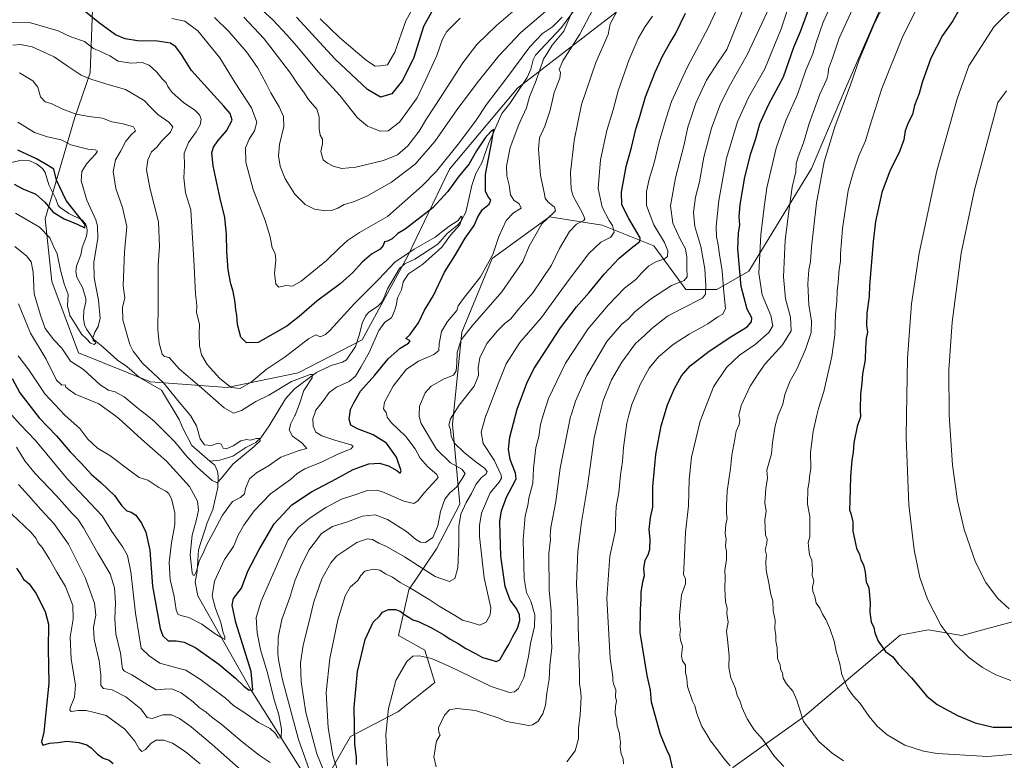
# Model space of a CAD drawing. Units: metres. Extents: x 630754 to 634198, y 4759754 to 4762133.
# Drawn here: x 631300 to 631783, y 4760660 to 4761024 of the extents above; entities that cross this region are included whole.
import ezdxf

# ---------------------------------------------------------------- set-up
doc = ezdxf.new("R2010")
doc.units = ezdxf.units.M
doc.header["$MEASUREMENT"] = 0
for name, color, linetype, lineweight in [('Arbolado forestal CxS', 92, 'Continuous', 0), ('Corriente natural lineal', 142, 'Continuous', 13), ('Curva de nivel maestra', 30, 'Continuous', 30), ('Curva de nivel normal', 30, 'Continuous', 0), ('Pastizal CxS', 92, 'Continuous', 0)]:
    doc.layers.add(name, color=color, linetype=linetype, lineweight=lineweight)

msp = doc.modelspace()

# ---------------------------------------------------------------- linework, layer by layer
at = {"layer": 'Arbolado forestal CxS', "color": 92, "linetype": 'Continuous', "lineweight": 0}
for points in [[(631806.53, 4761203.82, 895.13), (631773.16, 4761188.65, 889.68), (631715.81, 4761168.66, 883.27), (631711.07, 4761155.83, 883.16), (631716.91, 4761151.54, 887.03), (631718.76, 4761129.99, 891.37), (631703.91, 4761114.34, 888.33), (631670.92, 4761087.39, 880.84), (631608.59, 4761039.96, 865.97), (631543.77, 4760989.91, 852.66), (631510.49, 4760950.25, 854.17), (631490, 4760907.77, 845.83), (631467.57, 4760866.5, 840.95), (631436.2, 4760850.4, 842.25), (631401.41, 4760843.1, 844.32), (631363.8, 4760845.88, 833.16), (631328.61, 4760860.17, 832.96), (631315.49, 4760895.2, 832.3), (631312.21, 4760925.84, 827.42), (631326.63, 4760975.09, 834.52), (631334.29, 4760997.53, 840.8), (631335.76, 4761037.59, 852.44), (631314.51, 4761047.18, 850.54), (631278.29, 4761069.69, 845.15)], [(631278.29, 4761069.69, 845.15), (631314.51, 4761047.18, 850.54), (631335.76, 4761037.59, 852.44), (631334.29, 4760997.53, 840.8), (631326.63, 4760975.09, 834.52), (631312.21, 4760925.84, 827.42), (631315.49, 4760895.2, 832.3), (631328.61, 4760860.17, 832.96), (631363.8, 4760845.88, 833.16), (631401.41, 4760843.1, 844.32), (631436.2, 4760850.4, 842.25), (631467.57, 4760866.5, 840.95), (631490, 4760907.77, 845.83), (631510.49, 4760950.25, 854.17), (631543.77, 4760989.91, 852.66), (631608.59, 4761039.96, 865.97), (631670.92, 4761087.39, 880.84), (631703.91, 4761114.34, 888.33), (631718.76, 4761129.99, 891.37), (631716.91, 4761151.54, 887.03), (631711.07, 4761155.83, 883.16), (631715.81, 4761168.66, 883.27), (631773.16, 4761188.65, 889.68), (631806.53, 4761203.82, 895.13)], [(631806.53, 4761203.82, 895.13), (631773.16, 4761188.65, 889.68), (631715.81, 4761168.66, 883.27), (631711.07, 4761155.83, 883.16), (631716.91, 4761151.54, 887.03), (631718.76, 4761129.99, 891.37), (631703.91, 4761114.34, 888.33), (631670.92, 4761087.39, 880.84), (631608.59, 4761039.96, 865.97), (631543.77, 4760989.91, 852.66), (631510.49, 4760950.25, 854.17), (631490, 4760907.77, 845.83), (631467.57, 4760866.5, 840.95), (631436.2, 4760850.4, 842.25), (631401.41, 4760843.1, 844.32), (631363.8, 4760845.88, 833.16), (631328.61, 4760860.17, 832.96), (631315.49, 4760895.2, 832.3), (631312.21, 4760925.84, 827.42), (631326.63, 4760975.09, 834.52), (631334.29, 4760997.53, 840.8), (631335.76, 4761037.59, 852.44), (631314.51, 4761047.18, 850.54), (631278.29, 4761069.69, 845.15)], [(631825.92, 4761118.94, 908.04), (631781.46, 4761092.95, 914.03), (631749.67, 4761068.58, 913.77), (631721.48, 4761028.43, 914.57), (631704.71, 4760989.85, 913.44), (631687.95, 4760950.65, 912.57), (631657.25, 4760900.22, 902.5), (631641.51, 4760891.23, 893.02), (631626.34, 4760891.23, 886.27), (631610.6, 4760912.59, 877.12), (631585.31, 4760922.71, 867.92), (631559.46, 4760926.81, 859.42), (631531.38, 4760906.35, 853.81), (631516.45, 4760870.37, 857.43), (631511.93, 4760825.15, 864.51), (631515.53, 4760785.86, 863.32), (631504.03, 4760763.95, 861.21), (631490.58, 4760743.89, 870.25), (631485.45, 4760721.52, 877.34), (631498.37, 4760714.25, 878.44), (631503.24, 4760698.5, 882.27), (631485.18, 4760684.03, 880), (631461.97, 4760671.96, 874.21), (631444.96, 4760642.28, 861.79)], [(631444.96, 4760642.28, 861.79), (631461.97, 4760671.96, 874.21), (631485.18, 4760684.03, 880), (631503.24, 4760698.5, 882.27), (631498.37, 4760714.25, 878.44), (631485.45, 4760721.52, 877.34), (631490.58, 4760743.89, 870.25), (631504.03, 4760763.95, 861.21), (631515.53, 4760785.86, 863.32), (631511.93, 4760825.15, 864.51), (631516.45, 4760870.37, 857.43), (631531.38, 4760906.35, 853.81), (631559.46, 4760926.81, 859.42), (631585.31, 4760922.71, 867.92), (631610.6, 4760912.59, 877.12), (631626.34, 4760891.23, 886.27), (631641.51, 4760891.23, 893.02), (631657.25, 4760900.22, 902.5), (631687.95, 4760950.65, 912.57), (631704.71, 4760989.85, 913.44), (631721.48, 4761028.43, 914.57), (631749.67, 4761068.58, 913.77), (631781.46, 4761092.95, 914.03), (631825.92, 4761118.94, 908.04)], [(631825.92, 4761118.94, 908.04), (631781.46, 4761092.95, 914.03), (631749.67, 4761068.58, 913.77), (631721.48, 4761028.43, 914.57), (631704.71, 4760989.85, 913.44), (631687.95, 4760950.65, 912.57), (631657.25, 4760900.22, 902.5), (631641.51, 4760891.23, 893.02), (631626.34, 4760891.23, 886.27), (631610.6, 4760912.59, 877.12), (631585.31, 4760922.71, 867.92), (631559.46, 4760926.81, 859.42), (631531.38, 4760906.35, 853.81), (631516.45, 4760870.37, 857.43), (631511.93, 4760825.15, 864.51), (631515.53, 4760785.86, 863.32), (631504.03, 4760763.95, 861.21), (631490.58, 4760743.89, 870.25), (631485.45, 4760721.52, 877.34), (631498.37, 4760714.25, 878.44), (631503.24, 4760698.5, 882.27), (631485.18, 4760684.03, 880), (631461.97, 4760671.96, 874.21), (631444.96, 4760642.28, 861.79)], [(632012.07, 4760819.1, 912.8), (631983.55, 4760837.37, 918.88), (631925.96, 4760831.09, 929.89), (631896.64, 4760823.76, 935.84), (631887.45, 4760815.69, 934.5), (631862.3, 4760806.93, 937.08), (631837.14, 4760785.05, 936.56), (631827.3, 4760785.05, 938.03), (631826.2, 4760774.1, 935.7), (631838.23, 4760756.59, 929.44), (631834.95, 4760747.83, 929.18), (631815.26, 4760750.02, 935.41), (631791.49, 4760742.57, 936.27), (631790.11, 4760729.23, 934.8), (631761.67, 4760721.57, 931.11), (631745.14, 4760724.34, 929.43), (631731.43, 4760721.64, 927.08), (631683.72, 4760681.19, 914.76), (631649.39, 4760656.75, 905.12), (631639.18, 4760634.24, 900.94)], [(631790.11, 4760729.23, 934.8), (631761.67, 4760721.57, 931.11), (631745.14, 4760724.34, 929.43), (631731.43, 4760721.64, 927.08), (631683.72, 4760681.19, 914.76), (631649.39, 4760656.75, 905.12)]]:
    msp.add_polyline3d(points, dxfattribs=at)
at = {"layer": 'Corriente natural lineal', "color": 142, "linetype": 'Continuous', "lineweight": 13}
for points in [[(631574.02, 4761031.52, 856.6), (631565.45, 4761019.76, 855.38), (631552.64, 4761006.21, 853.68), (631551.45, 4761003.81, 853.53), (631550.33, 4760999.28, 852.86), (631548.47, 4760995.22, 852.47), (631539.97, 4760982.48, 851.9), (631536.13, 4760977.48, 851.7), (631529.57, 4760962.76, 850.13), (631526.29, 4760953.29, 849.03), (631523.45, 4760948.15, 848.71), (631521.42, 4760942.16, 847.39), (631518.43, 4760929.22, 846.17), (631516, 4760924.5, 845.94), (631514.21, 4760922.56, 845.84), (631509.27, 4760918.74, 845.57), (631504.66, 4760913.54, 844.74), (631493.45, 4760906.13, 844.34), (631488.54, 4760903.87, 844.28), (631486.01, 4760901.49, 844.15), (631480.1, 4760891.47, 843.36), (631478.42, 4760887.27, 842.95), (631476.88, 4760884.63, 842.44), (631475.36, 4760883.08, 842.33), (631470.7, 4760879.88, 842.66), (631469.28, 4760878.14, 842.53), (631467.62, 4760874.76, 841.99), (631466.4, 4760869.25, 841.49), (631464.38, 4760863.21, 841.47), (631459.93, 4760856.75, 841.16), (631458.06, 4760855.56, 841.03), (631452.5, 4760854.02, 840.96), (631445.21, 4760850.49, 840.69), (631434.33, 4760842.28, 839.26), (631430, 4760837.55, 838.36), (631422.09, 4760824.41, 836.39), (631418.01, 4760818.49, 835.49), (631415.47, 4760816.11, 835.27), (631410.59, 4760813.78, 835.01), (631404.18, 4760809.4, 834.67), (631397.87, 4760807.42, 833.5), (631393, 4760807, 832.98)], [(631393, 4760807, 832.98), (631384.17, 4760814.7, 833.28), (631379.67, 4760823.27, 832.77), (631377.91, 4760827.49, 832.49), (631369.24, 4760841.88, 833.44), (631358.51, 4760848.04, 831.75), (631352.22, 4760853.41, 831.29), (631347.75, 4760856.56, 831.02), (631340.88, 4760862.81, 830.31), (631336, 4760866.66, 829.85), (631332.46, 4760871.73, 829.36), (631331.48, 4760873.87, 829.32), (631331.06, 4760877, 829.11), (631331.21, 4760880.87, 828.88), (631332.11, 4760885.15, 828.5), (631332.11, 4760886.86, 828.38), (631330.52, 4760892.15, 828.18), (631327.76, 4760897.33, 828.04), (631327.3, 4760900.02, 828.04), (631327.62, 4760902.74, 827.94), (631329.69, 4760908.25, 827.58), (631330.34, 4760911.78, 827.11), (631332.46, 4760917.32, 825.62), (631332.8, 4760919.74, 825.93), (631332.57, 4760921.84, 826.05), (631331.91, 4760923.43, 826.19), (631330.22, 4760925.34, 826), (631323.78, 4760928.57, 824.43), (631319.53, 4760931.46, 824.15), (631318.55, 4760932.51, 823.92), (631317.49, 4760935.66, 823.57), (631314.01, 4760942.49, 823.44), (631312.26, 4760948.62, 823.93), (631310.85, 4760950.55, 824.43), (631308, 4760952.88, 824.47), (631304.18, 4760954.53, 824.35), (631300.5, 4760954.62, 823.64), (631295.64, 4760953.59, 822.7)], [(631488.92, 4760609.73, 869.47), (631459.16, 4760628.26, 864.88), (631443.11, 4760647.02, 860.07), (631413.17, 4760694.73, 849.92), (631387, 4760741, 841.13), (631385.8, 4760747.64, 840.89), (631386.72, 4760753.1, 840.28), (631387.31, 4760763.53, 839.27), (631391.58, 4760776.76, 838.54), (631394.39, 4760783.26, 837.44), (631396.93, 4760794.06, 835.08), (631397.06, 4760799.62, 833.74), (631396.73, 4760802.08, 833.34), (631395.36, 4760805, 833.27), (631393, 4760807, 832.98)]]:
    msp.add_polyline3d(points, dxfattribs=at)
at = {"layer": 'Curva de nivel maestra', "color": 30, "linetype": 'Continuous', "lineweight": 30, "flags": 128}
for points, elevation in [([(631296.04, 4760847.51), (631299.84, 4760840.51), (631304.12, 4760834.79), (631309.3, 4760828.31), (631317.8, 4760819.41), (631324.52, 4760811.6), (631329.84, 4760806.11), (631334.87, 4760800.54), (631339.51, 4760796.52), (631346.12, 4760790.12), (631349.86, 4760785.08), (631352.28, 4760782.71), (631354.34, 4760782.04), (631356.58, 4760780.45), (631359.42, 4760776.57), (631361.57, 4760772.23), (631363.56, 4760763.34), (631364.81, 4760745.68), (631368.65, 4760724.88), (631369.97, 4760721.26), (631372.44, 4760718.85), (631376.37, 4760718.82), (631380.35, 4760718.28), (631386.01, 4760715.46), (631397.34, 4760707.49), (631405.56, 4760700.6), (631409.55, 4760696.63), (631412.23, 4760694.62), (631414.1, 4760694.84), (631413.23, 4760703.9), (631405.65, 4760727.94), (631403.9, 4760736.36), (631404.57, 4760739.6), (631408.44, 4760744.66), (631411.5, 4760753.04), (631417.1, 4760763.68), (631424.46, 4760776.34), (631433.22, 4760785.61), (631442.76, 4760791.94), (631454.94, 4760798.34), (631463.19, 4760802.88), (631470.87, 4760805.69), (631476.2, 4760806.09), (631480.52, 4760804.8), (631484.68, 4760802.37), (631486.28, 4760801.1), (631486.82, 4760802.32), (631484.54, 4760808.92), (631479.62, 4760815.84), (631472.96, 4760820), (631465.32, 4760822.79), (631462.14, 4760824.74), (631461.26, 4760827.61), (631461.87, 4760832.34), (631463.48, 4760835.68), (631466.88, 4760841.34), (631473.86, 4760849.14), (631480.38, 4760857.18), (631486.33, 4760862.47), (631490.28, 4760864.84), (631491.1, 4760865.99), (631488.97, 4760867.17), (631490.94, 4760869.04), (631495.32, 4760874.85), (631498.18, 4760881.01), (631502.58, 4760888.34), (631508.04, 4760899.68), (631513.06, 4760907.68), (631518.16, 4760916.34), (631522.48, 4760922.68), (631524.35, 4760926.95), (631526.64, 4760930.45), (631529.83, 4760933.02), (631530.75, 4760935.03), (631529.22, 4760936.96), (631528.08, 4760939.49), (631528.15, 4760947.63), (631531.26, 4760963.77), (631532.19, 4760969.68), (631530.71, 4760968.74), (631527.93, 4760965.67), (631523.74, 4760959.26), (631520.13, 4760952.9), (631514.75, 4760946.34), (631509.67, 4760939.28), (631502.34, 4760931.24), (631488.8, 4760920.82), (631485.18, 4760918.63), (631482.4, 4760916.01), (631480.07, 4760914.86), (631478.57, 4760914.62), (631477.98, 4760912.88), (631476.41, 4760910.93), (631472.18, 4760908.5), (631467.62, 4760904.63), (631462.83, 4760899.34), (631456.77, 4760894.04), (631445.35, 4760885.51), (631436.76, 4760877.98), (631430.67, 4760873.24), (631416.67, 4760865.27), (631410.96, 4760865.12), (631408.12, 4760867.78), (631406.45, 4760874.11), (631406.2, 4760878.63), (631405.64, 4760881.22), (631405.37, 4760884.83), (631404.45, 4760890.22), (631403.28, 4760893.93), (631401.99, 4760900.83), (631401.3, 4760909.64), (631401.19, 4760918.17), (631400.3, 4760926.55), (631398.06, 4760935.82), (631394.54, 4760951.96), (631393.95, 4760958.33), (631394.81, 4760961.02), (631396.92, 4760964.08), (631401.08, 4760969.11), (631403.82, 4760974.34), (631402.86, 4760977.55), (631399.8, 4760981.18), (631384.03, 4760998.7), (631378.97, 4761006.56), (631376.34, 4761010.24), (631373.67, 4761012.11), (631367.33, 4761013), (631357.46, 4761013.17), (631351.48, 4761014.15), (631346.72, 4761016.22), (631338.81, 4761021.82), (631329.42, 4761029.55)], 850), ([(631619.88, 4760656.55), (631618.43, 4760662.43), (631617.32, 4760664.65), (631613.99, 4760672.92), (631609.59, 4760688.72), (631608.97, 4760694.72), (631607.39, 4760701.83), (631603.92, 4760723.01), (631604.14, 4760734.37), (631604.51, 4760739.29), (631604.45, 4760742.79), (631605.21, 4760747.87), (631606.03, 4760750.97), (631605.78, 4760754.43), (631606.4, 4760758.43), (631607.91, 4760760.98), (631608.63, 4760763.68), (631608.87, 4760768.68), (631608.31, 4760773.42), (631608.97, 4760779.32), (631610.23, 4760784.37), (631610.12, 4760787.4), (631610.16, 4760794.64), (631611.66, 4760810.26), (631614.22, 4760824.34), (631617.37, 4760834.68), (631620.73, 4760842.72), (631624.23, 4760848.87), (631628.5, 4760853.72), (631637.75, 4760861.01), (631648.93, 4760868.34), (631656.37, 4760872.84), (631658.5, 4760875.39), (631658.65, 4760877.32), (631656.49, 4760881.51), (631653.45, 4760892.64), (631651.84, 4760911.23), (631652.15, 4760918.88), (631652.9, 4760922.99), (631652.48, 4760926.94), (631653.01, 4760932.99), (631655.35, 4760946.34), (631658.25, 4760958.01), (631660.72, 4760965.23), (631662.71, 4760972.54), (631666.86, 4760981.89), (631674.25, 4760995.6), (631679.36, 4761010.04), (631682.52, 4761017.73), (631687.63, 4761031.54)], 900), ([(631501.65, 4761027.29), (631497.69, 4761020.22), (631492.9, 4761005.07), (631487.45, 4760993.69), (631482.18, 4760987.29), (631476.67, 4760985.53), (631470.21, 4760989.35), (631454.44, 4761004.15), (631435.42, 4761024.76)], 875), ([(631464.9, 4760658.13), (631464.79, 4760661.81), (631464.08, 4760668.13), (631463.74, 4760686.11), (631465.4, 4760703.76), (631469.16, 4760719.45), (631473.08, 4760728.01), (631476.11, 4760731.01), (631477.68, 4760732.95), (631480.5, 4760734.31), (631484.01, 4760734.26), (631486.34, 4760733.36), (631488.52, 4760731.6), (631491.05, 4760730.13), (631492.52, 4760729.17), (631495.33, 4760728.28), (631501.97, 4760725.04), (631507.66, 4760721.8), (631510.78, 4760719.64), (631514.72, 4760717.54), (631518.51, 4760715.03), (631523.28, 4760712.59), (631526.59, 4760710.77), (631530.23, 4760709.73), (631533.37, 4760708.71), (631535.21, 4760709.57), (631537.07, 4760713.01), (631539.56, 4760717.01), (631541.58, 4760721.01), (631543.84, 4760725.01), (631545.02, 4760728.78), (631544.8, 4760731.65), (631543.24, 4760734.66), (631540.2, 4760738.9), (631537.8, 4760745.47), (631535.64, 4760760.37), (631535.35, 4760771.35), (631535.2, 4760777.54), (631535.89, 4760782.62), (631538.49, 4760789.42), (631542.56, 4760796.96), (631543.15, 4760798.47), (631542.77, 4760801.11), (631540.27, 4760807.8), (631539.34, 4760812.92), (631540.05, 4760818.8), (631543.68, 4760832.6), (631548.37, 4760845.24), (631551.83, 4760852.26), (631564.9, 4760872.46), (631572.76, 4760882.68), (631578.94, 4760889.68), (631586.28, 4760898.7), (631593.59, 4760906.64), (631600.28, 4760912.19), (631603.75, 4760914.73), (631604.03, 4760916.64), (631598.47, 4760926.01), (631594.99, 4760932.68), (631594.85, 4760939.02), (631597.09, 4760951.57), (631599.63, 4760960.9), (631601.85, 4760969.9), (631603.77, 4760976.01), (631606.6, 4760985.68), (631611.23, 4760997.76), (631614.98, 4761005.66), (631618.57, 4761012.09), (631621.27, 4761016.6), (631626.2, 4761026.7)], 875), ([(631760.39, 4761028.57), (631757.22, 4761022.95), (631752.21, 4761015.88), (631746.46, 4761004.64), (631742.28, 4760992.85), (631740.82, 4760987.38), (631738.45, 4760981.52), (631737.43, 4760977.01), (631735.32, 4760973.01), (631733.93, 4760969.01), (631733.22, 4760964.68), (631730.95, 4760958.48), (631726.52, 4760949.72), (631722.41, 4760938.79), (631719.32, 4760924.5), (631718.18, 4760914.84), (631716.41, 4760893.08), (631716.17, 4760887.72), (631715.08, 4760879.64), (631714.93, 4760873.57), (631715.38, 4760870.32), (631714.77, 4760867.13), (631714.37, 4760862.73), (631714.24, 4760856.72), (631712.99, 4760849.84), (631712.68, 4760845.05), (631711.97, 4760840.01), (631711.77, 4760832.34), (631711.94, 4760828.68), (631710.43, 4760824.01), (631708.7, 4760816.01), (631708.42, 4760811.23), (631707.7, 4760807.54), (631707.08, 4760799.56), (631706.81, 4760787.34), (631706.58, 4760783.15), (631707.28, 4760781.28), (631708.17, 4760777.27), (631708.23, 4760772.7), (631710.07, 4760764.28), (631711.48, 4760761.17), (631712.16, 4760758.58), (631713.42, 4760756.09), (631714.26, 4760752.6), (631714.79, 4760747.79), (631716.14, 4760744.83), (631716.8, 4760737.49), (631716.58, 4760732.92), (631717.24, 4760728.25), (631718.51, 4760725.45), (631719, 4760722.76), (631720.66, 4760718.66), (631724.26, 4760713.68), (631727.84, 4760711.09), (631730.45, 4760707.52), (631736.99, 4760700.66), (631744.46, 4760691.8), (631749.54, 4760687.65), (631759.52, 4760682.3), (631768.23, 4760678.68), (631777.11, 4760676.45), (631786.98, 4760676.47)], 925), ([(631296.97, 4760942.95), (631301.23, 4760940.65), (631307.57, 4760937.92), (631311.96, 4760934.14), (631316.11, 4760929.12), (631321.51, 4760925.84), (631327.94, 4760923.23), (631331.71, 4760921.54), (631331.77, 4760922.88), (631330.51, 4760924.78), (631322.47, 4760934.84), (631317.73, 4760944.82), (631316.43, 4760950.18), (631313.82, 4760951.95), (631307.98, 4760955.36), (631298.75, 4760959.65)], 825), ([(631298.1, 4760754.44), (631300.22, 4760751.45), (631301.52, 4760749.06), (631304.32, 4760746.8), (631307.64, 4760742.3), (631312.26, 4760733.26), (631313.77, 4760727.11), (631313.6, 4760714.94), (631314.04, 4760698.06), (631312.58, 4760683.74), (631311.5, 4760674.01), (631310.47, 4760669.34), (631310.98, 4760667.69), (631314.34, 4760668.69), (631318.34, 4760669.02), (631322.82, 4760669.61), (631328.72, 4760668.95), (631332.6, 4760667.79), (631334.76, 4760666.42), (631337.92, 4760663.26), (631340.68, 4760661.35), (631343.53, 4760660.33), (631345.5, 4760658.7)], 875)]:
    msp.add_lwpolyline(points, dxfattribs=dict(at, elevation=elevation))
at = {"layer": 'Curva de nivel normal', "color": 30, "linetype": 'Continuous', "lineweight": 0, "flags": 128}
for points, elevation in [([(631515.67, 4761024.28), (631509.14, 4761017.83), (631507, 4761014.02), (631504.19, 4761005.97), (631498.93, 4760994.16), (631494.6, 4760985.2), (631485.92, 4760973.25), (631480.41, 4760969), (631476.54, 4760968.87), (631473.48, 4760970.09), (631470.21, 4760971.37), (631465.42, 4760975.51), (631456.66, 4760986.45), (631446, 4760997.92), (631435.64, 4761010.64), (631430.78, 4761016.12), (631423.98, 4761023.32), (631408.96, 4761037.22)], 870), ([(631480.06, 4760657.54), (631479.26, 4760672.74), (631480.57, 4760685.66), (631484.21, 4760699.44), (631489.56, 4760708.81), (631492.46, 4760711.35), (631495.72, 4760711.48), (631501.58, 4760710.25), (631510.94, 4760706.16), (631530.88, 4760696.42), (631539.81, 4760693.48), (631542.35, 4760693.81), (631544.32, 4760695.45), (631546.91, 4760700.68), (631549.24, 4760711.22), (631550.12, 4760717.52), (631552.07, 4760725.89), (631552.27, 4760731.69), (631550.38, 4760738.33), (631548.27, 4760742.6), (631547.1, 4760749.45), (631546.6, 4760768.47), (631547.56, 4760780.14), (631548.79, 4760785.26), (631549.43, 4760788.82), (631551.39, 4760796.28), (631551.73, 4760803.46), (631552.79, 4760813.76), (631554.22, 4760819.13), (631555.03, 4760824.92), (631556.44, 4760829.51), (631558.94, 4760837.67), (631567.3, 4760855.08), (631578.26, 4760871.84), (631588.27, 4760883.58), (631596.35, 4760891.86), (631601.79, 4760896.06), (631604.67, 4760899.24), (631608.23, 4760902.76), (631611.89, 4760904.9), (631615.75, 4760906.14), (631617.32, 4760907.43), (631617.49, 4760910.24), (631615.81, 4760914.22), (631610.69, 4760922.96), (631607.13, 4760932.47), (631607.04, 4760939.37), (631608.38, 4760945.28), (631610.8, 4760953.3), (631613.28, 4760963.68), (631616.74, 4760975.34), (631619.31, 4760983.46), (631626.98, 4761000.15), (631637.49, 4761019.86), (631644.74, 4761035.92)], 880), ([(631503.99, 4760657.01), (631502.72, 4760662.01), (631504.07, 4760669.68), (631505.86, 4760672.8), (631505.19, 4760673.84), (631505.09, 4760676.22), (631508, 4760682.37), (631510.47, 4760685.02), (631514.18, 4760685.61), (631523.13, 4760684.63), (631534.34, 4760681.07), (631538.36, 4760679.28), (631549.3, 4760677.38), (631551.21, 4760677.62), (631553.72, 4760679.26), (631556.15, 4760683.01), (631557.48, 4760687.34), (631558.22, 4760693.25), (631559.39, 4760700.12), (631559.65, 4760706.84), (631560.72, 4760715.49), (631560.24, 4760722.52), (631560.53, 4760725.28), (631560.34, 4760728.9), (631560.3, 4760733.65), (631559.35, 4760743.68), (631559.13, 4760761.68), (631560.03, 4760768.55), (631559.75, 4760770.4), (631560.2, 4760774.53), (631562.62, 4760787.29), (631564.74, 4760803.55), (631569.86, 4760828.95), (631570.04, 4760829.51), (631572.19, 4760836.4), (631577.76, 4760849.11), (631587.67, 4760865.73), (631594.76, 4760874.04), (631598.2, 4760876.88), (631601.34, 4760880.33), (631609.01, 4760886.56), (631619.34, 4760893.11), (631625.5, 4760895.67), (631627.03, 4760897.5), (631626.78, 4760901.63), (631626.85, 4760907.16), (631626.13, 4760911.12), (631623.58, 4760915.87), (631620.03, 4760923.78), (631618.88, 4760932.2), (631621.23, 4760946.01), (631625.49, 4760962.38), (631627.3, 4760970.82), (631631.25, 4760982.57), (631636.48, 4760993.84), (631642.12, 4761002.78), (631646.45, 4761008.92), (631656.98, 4761035.01)], 885), ([(631725.92, 4761035.55), (631718.94, 4761022.16), (631711.35, 4761003.88), (631707.08, 4760991.68), (631699.42, 4760970.96), (631694.16, 4760953.82), (631690.38, 4760933.81), (631687.92, 4760912.05), (631687.49, 4760904.89), (631686.69, 4760900.83), (631686.22, 4760894.04), (631686.58, 4760883.65), (631687.96, 4760875.73), (631687.74, 4760870.1), (631685.1, 4760861.76), (631680.76, 4760852.21), (631677.56, 4760846.36), (631674.91, 4760839.72), (631673.84, 4760835.02), (631672.04, 4760830.68), (631671.68, 4760829.51), (631670.12, 4760824.37), (631668.78, 4760816.12), (631668.4, 4760810.56), (631665.98, 4760802.65), (631666.46, 4760798.62), (631665.61, 4760793.52), (631665.14, 4760786.5), (631665.75, 4760782.49), (631665.13, 4760778.16), (631665.41, 4760770.72), (631666.26, 4760768.81), (631666.09, 4760766.72), (631665.17, 4760763.51), (631665.89, 4760760.9), (631665.54, 4760757.87), (631665.78, 4760753.62), (631667.12, 4760747.2), (631667.97, 4760741.68), (631669.04, 4760738.42), (631669.18, 4760733.64), (631670.11, 4760728.99), (631670.05, 4760724.69), (631670.44, 4760721.44), (631670.46, 4760718.79), (631671.08, 4760715.42), (631671.37, 4760710.28), (631672.53, 4760707.15), (631672.84, 4760705.13), (631673.77, 4760702.96), (631674.13, 4760700.51), (631675.74, 4760697.75), (631678.89, 4760694.23), (631680.82, 4760689.72), (631684.08, 4760679.34), (631691.57, 4760669.49), (631698.02, 4760663.7), (631703.59, 4760660.02)], 915), ([(631547.2, 4761032.57), (631533.43, 4761020.72), (631523.83, 4761011.48), (631516.97, 4761002.37), (631506.38, 4760985.84), (631499.18, 4760974.89), (631495.58, 4760968.82), (631490.06, 4760961.76), (631485.04, 4760957.31), (631478.12, 4760954.48), (631464.57, 4760951.24), (631457.72, 4760950.65), (631453.44, 4760951.78), (631450.72, 4760953.25), (631448.48, 4760954.86), (631447.31, 4760958.87), (631448.17, 4760962.68), (631448.15, 4760965.01), (631446.98, 4760967.01), (631446.5, 4760970.01), (631446.58, 4760975.99), (631445.36, 4760979.63), (631441.34, 4760984.43), (631439.14, 4760987.7), (631435.56, 4760992.56), (631432.5, 4760997.39), (631426.05, 4761005.72), (631419.6, 4761014.27), (631409.54, 4761024.88)], 865), ([(631494.58, 4761033.02), (631488.98, 4761023.01), (631483.62, 4761007.61), (631480.12, 4761001.45), (631476.6, 4761001.02), (631474.05, 4761000.82), (631469.72, 4761003.62), (631456.45, 4761014.84), (631447, 4761024)], 880), ([(631568.01, 4760659.53), (631572, 4760664.98), (631573.79, 4760670.81), (631573.68, 4760676.02), (631574.58, 4760682.46), (631575.01, 4760691.42), (631574.77, 4760695.01), (631574.14, 4760697.68), (631574.17, 4760703.58), (631573.9, 4760711.25), (631574.05, 4760714.9), (631573.69, 4760719.87), (631573.33, 4760734.79), (631572.75, 4760746.75), (631573.33, 4760762.84), (631575.22, 4760777.01), (631578.13, 4760794.82), (631581.46, 4760818.5), (631584.02, 4760829.51), (631585.73, 4760836.83), (631589.89, 4760846.94), (631594.96, 4760855.59), (631601.68, 4760864.74), (631606.01, 4760868.61), (631609.69, 4760872.09), (631617.41, 4760878.08), (631624.16, 4760881.8), (631634.49, 4760886.97), (631635.97, 4760888.87), (631636.14, 4760893), (631635.62, 4760901.29), (631633.64, 4760912.31), (631630.72, 4760922.06), (631630.04, 4760928.92), (631631.15, 4760936.58), (631632.97, 4760944.1), (631635.24, 4760956.06), (631638.96, 4760970.44), (631643.34, 4760982.34), (631648.31, 4760992.03), (631656.54, 4761006.65), (631668.16, 4761031.56)], 890), ([(631595.83, 4760658.54), (631595.56, 4760660.93), (631594.69, 4760663.5), (631594.2, 4760666.76), (631594.32, 4760669.16), (631593.92, 4760671.05), (631593.9, 4760673.36), (631592.75, 4760677.06), (631592.33, 4760680.69), (631591.73, 4760683.34), (631591.86, 4760686.75), (631592.38, 4760689.31), (631591.8, 4760691.42), (631591.94, 4760694.76), (631591.02, 4760697.36), (631590.6, 4760699.17), (631590.6, 4760701.23), (631589.31, 4760710.22), (631587.6, 4760739.86), (631589.07, 4760760.42), (631591.79, 4760773.01), (631591.87, 4760778.01), (631592.13, 4760784.68), (631593.42, 4760791.68), (631594.36, 4760800.34), (631595.28, 4760806.85), (631595.76, 4760813.71), (631597.44, 4760825.69), (631598.46, 4760829.51), (631599.87, 4760834.81), (631604.18, 4760845), (631608.34, 4760852.57), (631613.01, 4760858.18), (631620.16, 4760864.31), (631627.95, 4760869.24), (631637.16, 4760874.33), (631642.05, 4760877.89), (631644.52, 4760879.18), (631645.8, 4760881.85), (631645, 4760889.95), (631644.09, 4760900.42), (631642.8, 4760908.46), (631642.22, 4760913.08), (631641.37, 4760917.14), (631641.26, 4760922.12), (631642.48, 4760934.96), (631646.25, 4760955.61), (631651.7, 4760973.44), (631657.1, 4760985.44), (631665, 4760999.52), (631673.03, 4761019.17), (631677.06, 4761030.8)], 895), ([(631648.16, 4760657.63), (631645.11, 4760660.92), (631640.86, 4760666.74), (631638.42, 4760669.79), (631636.67, 4760672.92), (631634.26, 4760676.82), (631631.75, 4760683.25), (631630.72, 4760687.06), (631629.68, 4760689.35), (631627.18, 4760696.4), (631626.78, 4760700.46), (631626.11, 4760703.41), (631626.21, 4760706.98), (631624.79, 4760709.12), (631624.22, 4760711.41), (631624.71, 4760716.27), (631623.7, 4760719.16), (631623.4, 4760721.89), (631623.79, 4760724.46), (631623.33, 4760726.33), (631623.18, 4760731.26), (631624.17, 4760741.5), (631626.14, 4760746.89), (631626.26, 4760749.21), (631625.15, 4760751.38), (631625.55, 4760757.34), (631626.22, 4760771.97), (631627.67, 4760785.18), (631627.96, 4760797.97), (631629.17, 4760809.01), (631633.33, 4760826.68), (631634.45, 4760829.51), (631639.93, 4760843.42), (631646.3, 4760853.01), (631652.67, 4760858.93), (631660.33, 4760864.23), (631667.1, 4760870.15), (631669.04, 4760873.34), (631668.04, 4760878.44), (631663.77, 4760888.66), (631662.17, 4760899.17), (631663.1, 4760917.96), (631664.74, 4760931.55), (631666, 4760941.12), (631670.58, 4760960.57), (631675.44, 4760974.14), (631681.11, 4760986.89), (631685.12, 4760998.75), (631688.69, 4761006.77), (631690.3, 4761012.31), (631693.62, 4761022.34), (631698.69, 4761033.55)], 905), ([(631739.85, 4761029.46), (631732.67, 4761015.5), (631722.46, 4760989.9), (631716.76, 4760971.82), (631714.47, 4760964.21), (631711.14, 4760956.79), (631708.38, 4760948.46), (631705.88, 4760939.84), (631703.12, 4760921.22), (631702.2, 4760908.74), (631702.17, 4760904.89), (631701.5, 4760901.16), (631701.06, 4760894.72), (631700.54, 4760890.52), (631700.38, 4760885.38), (631699.74, 4760879.07), (631699.38, 4760869), (631697.88, 4760858.37), (631693.96, 4760841.25), (631691.47, 4760832.8), (631690.66, 4760829.51), (631688.71, 4760821.58), (631687.44, 4760811.26), (631687.56, 4760803.35), (631687.02, 4760799.26), (631686.82, 4760796.95), (631686.09, 4760793.45), (631685.97, 4760785.84), (631687.07, 4760779.79), (631687.17, 4760769.84), (631686.36, 4760767.05), (631686.6, 4760763.86), (631687.06, 4760761.1), (631688.11, 4760758.37), (631688.4, 4760753.8), (631688.36, 4760750.94), (631689.18, 4760748.25), (631688.47, 4760745.14), (631688.61, 4760743.01), (631689.66, 4760740.68), (631690.25, 4760737.36), (631692.09, 4760734.85), (631693.3, 4760731.97), (631695.04, 4760729.37), (631696.96, 4760724.96), (631699.04, 4760718.7), (631700.1, 4760713.8), (631701.8, 4760707.57), (631702.87, 4760702.32), (631705.66, 4760695.8), (631708.46, 4760691.86), (631711.83, 4760688.16), (631716.16, 4760681.76), (631720.12, 4760677.02), (631725, 4760672.72), (631733.71, 4760667.71), (631742.88, 4760664.78), (631749.53, 4760663.66), (631774.36, 4760662.18), (631787.34, 4760663.26)], 920), ([(631789.96, 4761032.53), (631777.59, 4761020.24), (631765.08, 4761001.01), (631759.45, 4760984.82), (631749.41, 4760949.46), (631740.68, 4760909.11), (631737.07, 4760884.25), (631735.02, 4760857.47), (631734.51, 4760829.51), (631734.31, 4760818.72), (631735.7, 4760785.52), (631738.24, 4760763.48), (631741.09, 4760749.87), (631744.83, 4760739.24), (631751.41, 4760726.61), (631758.24, 4760717.34), (631764.87, 4760710.9), (631771.86, 4760705.8), (631778.36, 4760702.22), (631785.7, 4760699.46)], 930), ([(631295.92, 4760829.51), (631299.94, 4760824.94), (631307.4, 4760817.07), (631323.36, 4760798.03), (631340.14, 4760780.14), (631344.84, 4760772.51), (631350.22, 4760764.84), (631352.57, 4760760.73), (631354.13, 4760752.76), (631356.56, 4760732.5), (631358.32, 4760721.35), (631359.2, 4760715.26), (631363.19, 4760711.5), (631368.41, 4760707.86), (631373.79, 4760706.49), (631377.97, 4760705.33), (631381.15, 4760704.49), (631388.42, 4760699.96), (631400.56, 4760690.72), (631404.73, 4760686.93), (631409.2, 4760684.17), (631416.86, 4760678.86), (631422.46, 4760675.8), (631424.97, 4760673.64), (631426.4, 4760671.26), (631427.99, 4760671.09), (631428.08, 4760675.61), (631426.73, 4760682.6), (631424.7, 4760689.41), (631421.03, 4760703.68), (631417.83, 4760714.63), (631416.18, 4760722.82), (631415.68, 4760730.31), (631418.07, 4760738.41), (631426.11, 4760756.69), (631431.38, 4760768.34), (631436.37, 4760774.68), (631442.07, 4760779.26), (631449.88, 4760784.36), (631457.57, 4760788.38), (631463.04, 4760790.18), (631470.18, 4760792.64), (631474.84, 4760792.81), (631477.66, 4760792), (631488.02, 4760787.35), (631492.96, 4760786.2), (631495, 4760787.51), (631498.18, 4760791.68), (631503.99, 4760797.82), (631504.88, 4760798.98), (631504.3, 4760800.47), (631499.85, 4760804.19), (631496.1, 4760808.44), (631493.66, 4760812.99), (631489.06, 4760819.07), (631481.92, 4760825.92), (631479.84, 4760828.62), (631479.66, 4760829.51), (631479.39, 4760830.82), (631478.12, 4760832.64), (631478.58, 4760836.02), (631482.8, 4760843.73), (631489.19, 4760851.94), (631495.22, 4760856.14), (631502.85, 4760859.37), (631505.18, 4760861.26), (631505.33, 4760864.52), (631506.54, 4760870.56), (631509.46, 4760875.52), (631514.03, 4760880.96), (631514.71, 4760883.16), (631517.3, 4760886.77), (631525.6, 4760897.38), (631531.74, 4760908.44), (631534.67, 4760917.19), (631538.19, 4760925.08), (631541.87, 4760928.86), (631545.66, 4760931.07), (631544.6, 4760933.26), (631542.02, 4760935.07), (631540.42, 4760937.59), (631539.64, 4760942.33), (631538.57, 4760946.91), (631538.39, 4760951.73), (631540.23, 4760960.88), (631544.46, 4760972.24), (631548.26, 4760980.34), (631549.68, 4760985.68), (631552.92, 4760993.71), (631556.58, 4761004.14), (631560.76, 4761011.04), (631566.46, 4761018.01), (631570.49, 4761027.04)], 855), ([(631565.65, 4761024.81), (631560.9, 4761020.08), (631556.04, 4761016.78), (631549.85, 4761010.34), (631538.12, 4760994.34), (631528.68, 4760982.01), (631523.47, 4760974.24), (631515.34, 4760963.28), (631504.11, 4760949.23), (631497.13, 4760942.12), (631480.1, 4760927.01), (631466.28, 4760919.23), (631460.43, 4760915.27), (631456.28, 4760911.55), (631450.12, 4760905.42), (631437.7, 4760895.25), (631433.47, 4760892.8), (631430.26, 4760893.14), (631426.85, 4760892.36), (631425.38, 4760893.82), (631424.72, 4760899.21), (631425.36, 4760905.55), (631424.96, 4760908.9), (631423.48, 4760911.68), (631422.59, 4760917.01), (631420.1, 4760925.01), (631414.16, 4760940.34), (631410.58, 4760953.68), (631410.47, 4760960.68), (631412.27, 4760965.01), (631414.81, 4760969.01), (631416.07, 4760973.34), (631413.41, 4760980.37), (631405.35, 4760992.6), (631397.84, 4761004.84), (631387.09, 4761018.09), (631380.72, 4761022.92), (631374.38, 4761024.18)], 855), ([(631558.6, 4761028.65), (631545.48, 4761017.24), (631534.57, 4761005.9), (631523.98, 4760992.61), (631519.32, 4760986.27), (631514.49, 4760980), (631503.34, 4760963.9), (631493.67, 4760952.68), (631482.01, 4760943.93), (631469.85, 4760937.06), (631463.39, 4760934.23), (631458.82, 4760932.85), (631455.64, 4760931.16), (631452.58, 4760930.04), (631449.59, 4760929.8), (631444.26, 4760930.69), (631439.64, 4760932.98), (631434.69, 4760938.03), (631429.83, 4760945.5), (631427.47, 4760951.78), (631426.64, 4760956.87), (631427.1, 4760962.41), (631429.16, 4760971.16), (631429.1, 4760976.1), (631426.88, 4760980.88), (631422.8, 4760987.63), (631420.62, 4760992.25), (631416.3, 4761000.2), (631410.92, 4761007.89), (631402.32, 4761017.73), (631395.28, 4761024.62)], 860), ([(631443.49, 4760650.66), (631436.47, 4760670.48), (631428.54, 4760699.79), (631426.74, 4760708.77), (631426.25, 4760712.32), (631426.46, 4760720.5), (631428.32, 4760729.26), (631432.18, 4760740.16), (631434.63, 4760748.32), (631437.6, 4760755.26), (631441.46, 4760763.32), (631447.73, 4760771.57), (631453.06, 4760774.94), (631460.5, 4760777.28), (631467.83, 4760780.1), (631474.01, 4760780.63), (631480.03, 4760778.35), (631489.44, 4760772.44), (631493.8, 4760768.8), (631496.28, 4760767.23), (631498.71, 4760767.16), (631502.24, 4760769.63), (631504.73, 4760775.24), (631506, 4760782.26), (631508.11, 4760788.32), (631510.64, 4760791.55), (631514.01, 4760794.44), (631516.44, 4760798.11), (631518.22, 4760800.9), (631516.45, 4760803.13), (631511.01, 4760806.21), (631504.06, 4760812.95), (631496.64, 4760825.53), (631495.58, 4760828.87), (631495.61, 4760829.51), (631495.79, 4760834.01), (631498.49, 4760840.56), (631501.42, 4760843.86), (631507.79, 4760847.42), (631512.4, 4760849.18), (631513.75, 4760851.3), (631513.98, 4760855.07), (631514.18, 4760860.55), (631516.23, 4760866.53), (631521.53, 4760873.43), (631536.06, 4760890.09), (631546.38, 4760905.01), (631549.59, 4760912.49), (631555.71, 4760923.38), (631561.68, 4760928.94), (631562.4, 4760929.79), (631561.94, 4760931.54), (631558.6, 4760934.27), (631557.32, 4760935.98), (631556.81, 4760938.81), (631555.11, 4760947.12), (631554.02, 4760960.04), (631554.62, 4760965.58), (631557.21, 4760971.34), (631559.83, 4760979.19), (631561.82, 4760987.87), (631564.52, 4760994.86), (631564.94, 4760997.66), (631564.25, 4760999.14), (631565.99, 4761003.34), (631574.32, 4761016.42), (631580.75, 4761028.66)], 860), ([(631454.91, 4760640.17), (631445.44, 4760663.43), (631439.97, 4760683.64), (631437.69, 4760698.7), (631437.45, 4760708.07), (631438.64, 4760716.76), (631441.17, 4760726.45), (631443.89, 4760738.07), (631447.84, 4760749.36), (631452.24, 4760757.18), (631455.16, 4760760.64), (631465.03, 4760767.07), (631470.12, 4760768.92), (631472.68, 4760768.61), (631475.77, 4760766.76), (631479.63, 4760765.07), (631488.33, 4760760.08), (631503.36, 4760750.46), (631510.48, 4760748), (631513.12, 4760749.45), (631514.58, 4760754.68), (631515.11, 4760766.08), (631515, 4760774.97), (631515.97, 4760781.08), (631518.58, 4760786.68), (631521.26, 4760791.14), (631523.34, 4760795.54), (631526.04, 4760798.81), (631528.48, 4760800.79), (631528.9, 4760801.87), (631527.67, 4760803.65), (631523.44, 4760806.62), (631517.75, 4760811.16), (631512.78, 4760816.07), (631511.35, 4760819.28), (631510.99, 4760822.6), (631510.18, 4760824.72), (631510.9, 4760827.73), (631512.04, 4760829.51), (631515.27, 4760834.53), (631522.56, 4760843.81), (631524.73, 4760849.01), (631524.47, 4760853.01), (631525.28, 4760857.66), (631528.74, 4760864.69), (631533.96, 4760870.99), (631537.83, 4760874.63), (631540.51, 4760876.83), (631544.52, 4760881.74), (631551.38, 4760889.6), (631555.76, 4760896.18), (631560.54, 4760903.17), (631564.39, 4760911.34), (631569.3, 4760919.74), (631572.74, 4760923.24), (631576.32, 4760925.14), (631576.76, 4760925.9), (631575.73, 4760928.62), (631571.1, 4760937.08), (631570.15, 4760940.42), (631569.8, 4760948.56), (631571.66, 4760964.27), (631575.25, 4760981.92), (631582.26, 4761002.6), (631588.25, 4761016.36), (631589.2, 4761021.6), (631592.22, 4761027.01)], 865), ([(631456.64, 4760651.76), (631453.24, 4760662.58), (631450.91, 4760676.25), (631450.01, 4760693.51), (631451.79, 4760710.2), (631455.76, 4760729.23), (631459.28, 4760740.88), (631461.83, 4760745.18), (631465.58, 4760748.48), (631467.03, 4760751), (631468.99, 4760753.07), (631473.26, 4760754.09), (631476.34, 4760753.5), (631479.09, 4760751.79), (631482.45, 4760750.09), (631486.2, 4760747.44), (631490.98, 4760744.83), (631500.42, 4760739.16), (631505.36, 4760735.88), (631512.87, 4760731.53), (631516.81, 4760729.09), (631521.14, 4760727.8), (631525.26, 4760726.63), (631528.46, 4760728), (631530.38, 4760731.66), (631530.74, 4760735.01), (631527.43, 4760749.7), (631525.22, 4760770.05), (631525.13, 4760775.43), (631526.18, 4760781.48), (631530.37, 4760791.41), (631534.74, 4760796.64), (631535.99, 4760798.65), (631535.86, 4760800.09), (631532.3, 4760807.56), (631526.94, 4760815.72), (631525.95, 4760821.25), (631528.32, 4760829.34), (631528.39, 4760829.51), (631534.29, 4760844.87), (631538.2, 4760854.77), (631544.98, 4760865.28), (631555.62, 4760877.51), (631563.67, 4760888.84), (631569.62, 4760896.71), (631578.77, 4760908.92), (631584.63, 4760914.47), (631589.62, 4760916.96), (631591.26, 4760919.36), (631590.45, 4760922.56), (631588.78, 4760925.12), (631585.3, 4760931.64), (631583.38, 4760940.72), (631584.57, 4760954.91), (631587.64, 4760969.3), (631590.73, 4760979.37), (631593.22, 4760988.75), (631598.48, 4761004), (631602.9, 4761014.34), (631606.43, 4761020.3), (631610, 4761025.34)], 870), ([(631674.43, 4760657.23), (631669.84, 4760662.21), (631663.92, 4760670.57), (631659.92, 4760675.15), (631656.45, 4760680.53), (631653.79, 4760686.35), (631652.76, 4760689.59), (631651.48, 4760692.03), (631650.62, 4760695.45), (631648.45, 4760700.66), (631647.43, 4760705.77), (631647.52, 4760711.45), (631646.81, 4760719.58), (631646.34, 4760723.55), (631647.04, 4760728.11), (631646.37, 4760732.26), (631646.62, 4760734.94), (631645.84, 4760738.01), (631645.44, 4760744.58), (631645.6, 4760749.96), (631645.51, 4760753.6), (631646.23, 4760758.76), (631646.22, 4760762.7), (631645.81, 4760765.34), (631646.13, 4760768.68), (631645.58, 4760771.58), (631645.9, 4760775.97), (631646.61, 4760778.92), (631646.22, 4760781.34), (631646.3, 4760785.34), (631646.54, 4760792.34), (631648.3, 4760803.34), (631648.82, 4760809.98), (631650.4, 4760817.73), (631651.06, 4760821.65), (631652.45, 4760825.02), (631652.77, 4760827.08), (631652.3, 4760829.34), (631652.34, 4760829.51), (631653.46, 4760834.3), (631657.94, 4760843.82), (631662.09, 4760850.3), (631665.29, 4760854.68), (631673.72, 4760864.01), (631677.93, 4760870.98), (631677.71, 4760877.58), (631675.28, 4760886.65), (631674.17, 4760897.44), (631675.04, 4760915.46), (631676.66, 4760928.33), (631678.47, 4760941.46), (631680.26, 4760948.92), (631680.51, 4760952.85), (631681.35, 4760956.36), (631684.02, 4760963.1), (631686.84, 4760972.68), (631691.97, 4760987.01), (631695.44, 4760994.34), (631696.16, 4760996.98), (631696.31, 4760999.5), (631698.32, 4761004.75), (631701.5, 4761014.47), (631708.05, 4761028.75)], 910), ([(631299.03, 4760858.7), (631304.2, 4760851.84), (631312.09, 4760840.12), (631321.8, 4760829.51), (631321.96, 4760829.34), (631329.28, 4760823.01), (631333.07, 4760817.81), (631337.85, 4760813.34), (631343.92, 4760809.82), (631353.94, 4760802.32), (631358.28, 4760798.96), (631362.6, 4760797.68), (631367.9, 4760794.02), (631371.32, 4760792.37), (631372.84, 4760791.16), (631374.39, 4760788.08), (631375.82, 4760781.66), (631375.84, 4760775.95), (631374.15, 4760767), (631373.02, 4760757.34), (631373.54, 4760748.9), (631375.4, 4760740.57), (631376.43, 4760734.03), (631377.22, 4760731.92), (631378.76, 4760731.27), (631382.58, 4760730.29), (631388.98, 4760727.08), (631395.63, 4760722.38), (631399.14, 4760720.23), (631400.22, 4760719.46), (631400.27, 4760720.85), (631399.54, 4760722.85), (631398.34, 4760727.84), (631395.66, 4760734.75), (631394.05, 4760741.01), (631395.3, 4760748.22), (631400.12, 4760758.84), (631404.48, 4760765.22), (631406.88, 4760770.68), (631409.55, 4760775.59), (631414.7, 4760782.66), (631422.66, 4760790.92), (631432.51, 4760798.01), (631435.82, 4760801.01), (631439.54, 4760803.24), (631447.96, 4760806.63), (631456, 4760810.58), (631462.29, 4760813.01), (631463.25, 4760814.35), (631462.29, 4760815.02), (631454.75, 4760817.15), (631447.79, 4760819.39), (631444.87, 4760821.26), (631443.53, 4760824.13), (631443.44, 4760827.9), (631444.04, 4760829.51), (631444.97, 4760831.98), (631448.73, 4760836.8), (631451.42, 4760840.68), (631455.12, 4760843.24), (631461.33, 4760846.13), (631464.38, 4760848.68), (631466.92, 4760853.2), (631471.06, 4760860.38), (631475.76, 4760871.19), (631478.73, 4760875.23), (631482.08, 4760877.39), (631483.52, 4760880.68), (631484.38, 4760883.36), (631484.94, 4760887.06), (631486.87, 4760891.02), (631487.76, 4760895.01), (631490.33, 4760898.89), (631497.21, 4760903.51), (631506.67, 4760911.98), (631511.03, 4760917.84), (631515.5, 4760922.88), (631516.67, 4760926.76), (631516.24, 4760927.21), (631514.65, 4760925.07), (631510.17, 4760922.11), (631503.42, 4760916.93), (631493.1, 4760911), (631483.67, 4760904.68), (631475.86, 4760896.34), (631463.91, 4760884.33), (631452.02, 4760871.34), (631449.64, 4760869.15), (631447, 4760867.98), (631444.92, 4760869.04), (631441.33, 4760867.09), (631429.9, 4760858.24), (631420.5, 4760851.91), (631413.15, 4760845.76), (631407.75, 4760842.68), (631403.45, 4760843.17), (631397.78, 4760847.59), (631391.64, 4760854.39), (631388.86, 4760859.2), (631387.9, 4760863.56), (631387.66, 4760869.41), (631387.92, 4760874.02), (631386.41, 4760880.05), (631386.49, 4760883.01), (631386.46, 4760885.01), (631385.91, 4760889.01), (631385.32, 4760902.68), (631383.58, 4760930.25), (631381.05, 4760938.64), (631380.13, 4760946.06), (631380.54, 4760951.87), (631380.35, 4760958.08), (631382.42, 4760963.26), (631386.26, 4760968.51), (631388.21, 4760972), (631388.77, 4760974.84), (631387.91, 4760976.98), (631385.55, 4760979.16), (631379.96, 4760982.93), (631374.41, 4760987.8), (631372.27, 4760990.82), (631371.54, 4760992.6), (631369.54, 4760994.54), (631366.89, 4760997.9), (631363.22, 4761001.22), (631359.71, 4761002.54), (631354.16, 4761002.29), (631348.03, 4761003.31), (631343.84, 4761005.86), (631338.96, 4761008.22), (631335.83, 4761009.5), (631331.56, 4761012.87), (631324.79, 4761015.14), (631318.64, 4761018.04), (631304.5, 4761022.17), (631288.25, 4761022.4)], 845), ([(631299.08, 4760884.2), (631304.98, 4760869.86), (631312.62, 4760857.04), (631317.78, 4760846.78), (631320.33, 4760844.23), (631321.95, 4760844.5), (631322.35, 4760843.26), (631323.8, 4760842.2), (631326.97, 4760839.82), (631338.51, 4760835.18), (631346.19, 4760829.51), (631348.28, 4760827.97), (631359.47, 4760817.81), (631371.76, 4760807.01), (631383.04, 4760794.53), (631386.9, 4760787.34), (631387.4, 4760783.01), (631386.48, 4760778.34), (631384.25, 4760770.75), (631383.23, 4760761.14), (631384.28, 4760752.16), (631384.72, 4760751.03), (631385.47, 4760751.09), (631386.38, 4760753.09), (631387.7, 4760757.93), (631389.98, 4760762.64), (631391.49, 4760766.16), (631394.59, 4760771.8), (631399.14, 4760780.55), (631404.12, 4760787.18), (631408.01, 4760789.2), (631409.95, 4760790.92), (631410.45, 4760793.65), (631412.38, 4760798.34), (631415.76, 4760801.27), (631421.78, 4760804.71), (631427.68, 4760808.94), (631436.75, 4760812.26), (631440.48, 4760813.17), (631439.66, 4760814.17), (631438, 4760816), (631433.53, 4760819.2), (631431.89, 4760822.31), (631432.61, 4760825.55), (631434.7, 4760829.43), (631434.73, 4760829.51), (631436.88, 4760835.11), (631439.08, 4760841.7), (631443.05, 4760847.82), (631443.31, 4760849.55), (631442.08, 4760849.55), (631433.04, 4760846.07), (631421.87, 4760839.37), (631415.56, 4760836.3), (631408.54, 4760831.92), (631404.53, 4760830.5), (631399.94, 4760833.16), (631387.68, 4760844.02), (631378.14, 4760852.14), (631373.05, 4760857.89), (631370.64, 4760858.33), (631369.61, 4760859.53), (631368.09, 4760864.93), (631367.48, 4760871.68), (631367.64, 4760883.68), (631367.6, 4760903.34), (631368.21, 4760912.34), (631367.76, 4760924.38), (631363.48, 4760941.05), (631361.88, 4760949.88), (631362.53, 4760954.91), (631364.34, 4760958.68), (631366.96, 4760961.1), (631369.2, 4760964.05), (631373.58, 4760968.44), (631374.72, 4760971.01), (631372.76, 4760973.34), (631367.37, 4760977.01), (631363.77, 4760980.7), (631360.72, 4760983.97), (631351.51, 4760989.4), (631341.94, 4760992.05), (631338.38, 4760993.24), (631335.02, 4760994.16), (631329.83, 4760996.44), (631322.97, 4761000.95), (631316.55, 4761005.4), (631305.86, 4761010.23), (631300.16, 4761011.34), (631296.42, 4761011.09)], 840), ([(631299.68, 4760997.58), (631306.21, 4760993.59), (631308.54, 4760990.49), (631309.94, 4760985.68), (631312.12, 4760983.23), (631315.2, 4760982.54), (631320.89, 4760979.7), (631327.38, 4760977.24), (631333.6, 4760976.07), (631340.27, 4760975.27), (631344.92, 4760973.53), (631350.4, 4760972.49), (631355.54, 4760970.95), (631356.48, 4760969.07), (631354.33, 4760967.13), (631351.71, 4760963.93), (631349.26, 4760959.22), (631346.66, 4760954.8), (631345.5, 4760949.16), (631346.81, 4760940.82), (631350.18, 4760931.41), (631352.2, 4760922.1), (631351.08, 4760909.62), (631350.38, 4760893.05), (631351.26, 4760887.1), (631350.1, 4760882.44), (631350.27, 4760876.41), (631353.74, 4760864.31), (631355.4, 4760860.9), (631360, 4760855.14), (631370.15, 4760845.48), (631378.02, 4760835.75), (631383.27, 4760829.51), (631383.41, 4760829.34), (631386.33, 4760824.34), (631388.26, 4760817.92), (631390.3, 4760814.96), (631393.76, 4760814.76), (631397.03, 4760815.83), (631398.42, 4760815.39), (631399.52, 4760813.44), (631400.88, 4760813.06), (631404.34, 4760814.47), (631408.14, 4760817.06), (631410.87, 4760817.61), (631412.8, 4760817.28), (631415.88, 4760818.16), (631417.41, 4760818.07), (631417.65, 4760817), (631414.74, 4760814.15), (631404.19, 4760805.57), (631398.69, 4760798.62), (631396.54, 4760796.31), (631394.06, 4760797.57), (631386.91, 4760803.91), (631381.86, 4760809.2), (631375.8, 4760816.47), (631365.78, 4760826.45), (631362.02, 4760829.51), (631357.85, 4760832.9), (631350.94, 4760838.53), (631346.47, 4760841.05), (631343.21, 4760841.91), (631339.19, 4760844.53), (631331.02, 4760851.91), (631324.69, 4760856.09), (631320.37, 4760862.38), (631316.49, 4760866.6), (631314.26, 4760869.38), (631312.2, 4760872.08), (631309.77, 4760879.13), (631306.73, 4760889.06), (631306.26, 4760899.7), (631305.41, 4760904.85), (631303.04, 4760907.82), (631299.91, 4760910.25), (631297.27, 4760912.27)], 835), ([(631783.57, 4760988.68), (631779.26, 4760983.01), (631767.84, 4760940.11), (631761.43, 4760908.97), (631757, 4760875.16), (631755.36, 4760851.82), (631755.42, 4760829.54), (631755.42, 4760829.51), (631757.06, 4760805.11), (631759.52, 4760787.5), (631762.88, 4760773.51), (631768.46, 4760757.53), (631773.45, 4760747.43), (631779.09, 4760739.76), (631784.91, 4760734.61)], 935), ([(631297.6, 4760928.6), (631309.47, 4760921.8), (631314.43, 4760916.57), (631316.11, 4760912.78), (631318.04, 4760908.71), (631319.7, 4760900.68), (631321.56, 4760894), (631323.44, 4760888.7), (631323.17, 4760883.22), (631324.24, 4760878.5), (631327.22, 4760873.88), (631330.03, 4760869.37), (631332.47, 4760867.07), (631334.38, 4760864.92), (631336.15, 4760864.21), (631337.02, 4760864.94), (631336.76, 4760865.62), (631335.7, 4760866.19), (631335.58, 4760867.45), (631336.54, 4760870.35), (631338.26, 4760873.11), (631339.17, 4760877.16), (631338.4, 4760886.07), (631336.16, 4760896.97), (631336.04, 4760904.62), (631338.04, 4760916.25), (631337.93, 4760922.53), (631337.12, 4760925.38), (631332.65, 4760935.05), (631329.85, 4760944.6), (631330.16, 4760949.12), (631332.66, 4760953.07), (631336.83, 4760957.56), (631337.81, 4760959.06), (631336.67, 4760959.74), (631333.08, 4760960.08), (631324.8, 4760962.13), (631320.02, 4760964.68), (631313.38, 4760966.05), (631306.98, 4760968.31), (631298.88, 4760973.3)], 830), ([(631298.18, 4760813.9), (631302.29, 4760807.24), (631307.26, 4760800.97), (631317.77, 4760789.94), (631325.39, 4760781.36), (631328.28, 4760778.63), (631331.06, 4760774.38), (631337.98, 4760761.94), (631344.05, 4760751.68), (631346.24, 4760744.81), (631346.76, 4760737.47), (631346.31, 4760729.46), (631346.9, 4760722.27), (631349.2, 4760712.87), (631350.1, 4760705.18), (631351.06, 4760703.94), (631354.68, 4760702.15), (631362.25, 4760697.53), (631366.55, 4760694.8), (631370.53, 4760695.14), (631374.39, 4760695.25), (631378.89, 4760693.37), (631384.72, 4760688.91), (631387.79, 4760686.13), (631391.15, 4760683.82), (631394.1, 4760681.28), (631398.21, 4760678.26), (631408.75, 4760669.26), (631417.1, 4760662.77), (631422.45, 4760659.17)], 860), ([(631299.14, 4760795.58), (631304.11, 4760790.2), (631310.14, 4760783.25), (631316.48, 4760776.48), (631323.72, 4760766.33), (631331.88, 4760749.98), (631336.45, 4760737.4), (631336.99, 4760731.43), (631335.94, 4760725.5), (631336.15, 4760719.48), (631338.63, 4760709.11), (631339.57, 4760702.24), (631339.52, 4760696.92), (631340.88, 4760695.46), (631345.02, 4760694.76), (631351.68, 4760691.36), (631359.16, 4760685.46), (631362.23, 4760681.24), (631364.6, 4760680.85), (631369.97, 4760682.64), (631374.11, 4760682.51), (631378.13, 4760680.73), (631383.84, 4760676.76), (631394.08, 4760668.08), (631408.52, 4760655.22)], 865), ([(631295.91, 4760781.08), (631305.12, 4760772.11), (631307.84, 4760769.01), (631308.62, 4760767.05), (631310.68, 4760764.58), (631314.29, 4760759.01), (631317.91, 4760752.5), (631322.24, 4760745.6), (631325.71, 4760736.18), (631325.96, 4760729.58), (631324.5, 4760720.74), (631324.99, 4760710.12), (631327, 4760697.17), (631326.62, 4760691.16), (631324.47, 4760685.94), (631324.22, 4760684.92), (631324.92, 4760684.24), (631328.34, 4760684.75), (631332.34, 4760684.63), (631336.45, 4760683.77), (631342.13, 4760682.22), (631351.24, 4760675.58), (631356.19, 4760669.59), (631358.27, 4760665.86), (631359.68, 4760664.63), (631361.34, 4760665.6), (631364.12, 4760668.69), (631366.67, 4760670.08), (631370.31, 4760670.22), (631374.57, 4760668.61), (631380.82, 4760664.52), (631388.23, 4760658.56)], 870)]:
    msp.add_lwpolyline(points, dxfattribs=dict(at, elevation=elevation))
at = {"layer": 'Pastizal CxS', "color": 92, "linetype": 'Continuous', "lineweight": 0}
for points in [[(632012.07, 4760819.1, 912.8), (631983.55, 4760837.37, 918.88), (631925.96, 4760831.09, 929.89), (631896.64, 4760823.76, 935.84), (631887.45, 4760815.69, 934.5), (631862.3, 4760806.93, 937.08), (631837.14, 4760785.05, 936.56), (631827.3, 4760785.05, 938.03), (631826.2, 4760774.1, 935.7), (631838.23, 4760756.59, 929.44), (631834.95, 4760747.83, 929.18), (631815.26, 4760750.02, 935.41), (631791.49, 4760742.57, 936.27), (631790.11, 4760729.23, 934.8), (631761.67, 4760721.57, 931.11), (631745.14, 4760724.34, 929.43), (631731.43, 4760721.64, 927.08), (631683.72, 4760681.19, 914.76), (631649.39, 4760656.75, 905.12), (631639.18, 4760634.24, 900.94)], [(631649.39, 4760656.75, 905.12), (631683.72, 4760681.19, 914.76), (631731.43, 4760721.64, 927.08), (631745.14, 4760724.34, 929.43), (631761.67, 4760721.57, 931.11), (631790.11, 4760729.23, 934.8)]]:
    msp.add_polyline3d(points, dxfattribs=at)

doc.saveas('drawing.dxf')
